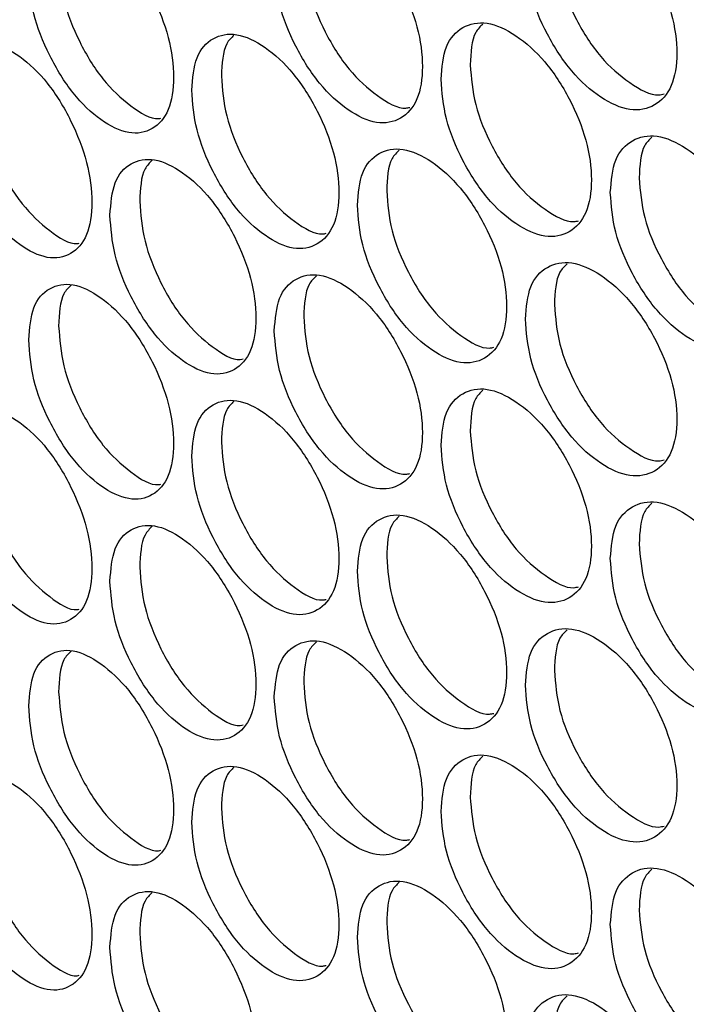
# Model space of a CAD drawing. Units: millimetres. Extents: x -592 to 1693, y -1567 to 754.
# Drawn here: x 902 to 937, y 398 to 449 of the extents above; entities that cross this region are included whole.
import ezdxf

# ---------------------------------------------------------------- set-up
doc = ezdxf.new("R2010")
doc.units = ezdxf.units.MM

msp = doc.modelspace()

# ---------------------------------------------------------------- linework, layer by layer
at = {"color": 7, "linetype": 'Continuous', "lineweight": 25}
for points, knots in [([(928.339, 452.495), (928.392, 451.815), (928.497, 450.454), (929.43, 448.221), (930.713, 446.238), (932.272, 444.862), (933.833, 444.173), (935.135, 444.443), (936.047, 445.455), (936.325, 447.208), (936.047, 449.325), (935.135, 451.532), (933.833, 453.516), (932.272, 454.888), (930.713, 455.581), (929.43, 455.309), (928.496, 454.323), (928.391, 453.104), (928.339, 452.495)], [0, 0, 0, 0, 0.06245, 0.124926, 0.187426, 0.250004, 0.312525, 0.375083, 0.437532, 0.500013, 0.562446, 0.624943, 0.687451, 0.750021, 0.812546, 0.875099, 0.93756, 1, 1, 1, 1]), ([(915.247, 451.881), (915.298, 451.2), (915.402, 449.838), (916.314, 447.595), (917.57, 445.599), (919.095, 444.206), (920.622, 443.5), (921.896, 443.756), (922.789, 444.759), (923.061, 446.509), (922.789, 448.628), (921.896, 450.846), (920.622, 452.843), (919.095, 454.232), (917.57, 454.941), (916.314, 454.683), (915.401, 453.708), (915.298, 452.489), (915.247, 451.881)], [0, 0, 0, 0, 0.06245, 0.124925, 0.187426, 0.250005, 0.312525, 0.375083, 0.437532, 0.500013, 0.562446, 0.624943, 0.687451, 0.750021, 0.812546, 0.875099, 0.93756, 1, 1, 1, 1]), ([(902.445, 451.406), (902.496, 450.724), (902.597, 449.362), (903.488, 447.108), (904.716, 445.099), (906.207, 443.69), (907.7, 442.968), (908.946, 443.211), (909.819, 444.204), (910.084, 445.951), (909.819, 448.073), (908.946, 450.3), (907.7, 452.311), (906.207, 453.716), (904.716, 454.442), (903.488, 454.197), (902.596, 453.231), (902.495, 452.014), (902.445, 451.406)], [0, 0, 0, 0, 0.06245, 0.124926, 0.187426, 0.250004, 0.312525, 0.375083, 0.437531, 0.500013, 0.562447, 0.624943, 0.687451, 0.750021, 0.812545, 0.875099, 0.93756, 1, 1, 1, 1]), ([(929.853, 453.249), (929.906, 452.569), (930.012, 451.208), (930.941, 448.98), (932.228, 446.983), (933.763, 445.667), (934.97, 444.998), (935.478, 445.122), (935.567, 445.144)], [0, 0, 0, 0, 0.191846, 0.383671, 0.575444, 0.767355, 0.959092, 1, 1, 1, 1]), ([(916.785, 452.618), (916.837, 451.937), (916.94, 450.576), (917.849, 448.338), (919.109, 446.326), (920.609, 444.999), (921.767, 444.318), (922.243, 444.425), (922.309, 444.44)], [0, 0, 0, 0, 0.193833, 0.387645, 0.581403, 0.775302, 0.969024, 1, 1, 1, 1]), ([(904.007, 452.126), (904.058, 451.445), (904.159, 450.082), (905.047, 447.836), (906.279, 445.808), (907.744, 444.472), (908.851, 443.778), (909.297, 443.87), (909.339, 443.878)], [0, 0, 0, 0, 0.1959342, 0.391847, 0.5877058, 0.7837069, 0.9795284, 1, 1, 1, 1]), ([(923.943, 445.91), (923.995, 445.23), (924.1, 443.869), (925.026, 441.632), (926.3, 439.645), (927.848, 438.263), (929.398, 437.568), (930.69, 437.834), (931.596, 438.843), (931.872, 440.595), (931.596, 442.712), (930.69, 444.923), (929.397, 446.911), (927.848, 448.289), (926.3, 448.988), (925.026, 448.721), (924.099, 447.738), (923.995, 446.519), (923.943, 445.91)], [0, 0, 0, 0, 0.06245, 0.124925, 0.187427, 0.250004, 0.312525, 0.375083, 0.437531, 0.500013, 0.562446, 0.624943, 0.68745, 0.750021, 0.812546, 0.875099, 0.93756, 1, 1, 1, 1]), ([(926.125, 448.787), (925.987, 448.655), (925.535, 448.223), (925.494, 447.3), (925.465, 446.659)], [0, 0, 0, 0, 0.30507, 1, 1, 1, 1]), ([(898.243, 444.913), (898.293, 444.232), (898.394, 442.869), (899.278, 440.613), (900.496, 438.599), (901.976, 437.184), (903.458, 436.457), (904.694, 436.695), (905.56, 437.685), (905.824, 439.431), (905.56, 441.554), (904.694, 443.785), (903.457, 445.8), (901.976, 447.21), (900.496, 447.941), (899.278, 447.701), (898.393, 446.738), (898.293, 445.521), (898.243, 444.913)], [0, 0, 0, 0, 0.06245, 0.124925, 0.187427, 0.250004, 0.312525, 0.375083, 0.437532, 0.500013, 0.562447, 0.624943, 0.68745, 0.750021, 0.812546, 0.875099, 0.93756, 1, 1, 1, 1]), ([(910.947, 445.343), (910.998, 444.662), (911.101, 443.3), (912.006, 441.053), (913.253, 439.053), (914.767, 437.654), (916.283, 436.943), (917.547, 437.195), (918.434, 438.194), (918.703, 439.943), (918.433, 442.063), (917.547, 444.284), (916.282, 446.286), (914.767, 447.68), (913.252, 448.395), (912.006, 448.142), (911.1, 447.169), (910.998, 445.951), (910.947, 445.343)], [0, 0, 0, 0, 0.06245, 0.124925, 0.187426, 0.250005, 0.312525, 0.375083, 0.437531, 0.500013, 0.562447, 0.624943, 0.68745, 0.750021, 0.812546, 0.875099, 0.93756, 1, 1, 1, 1]), ([(913.148, 448.208), (913.01, 448.074), (912.564, 447.644), (912.522, 446.715), (912.494, 446.075)], [0, 0, 0, 0, 0.310776, 1, 1, 1, 1]), ([(925.465, 446.659), (925.518, 445.978), (925.623, 444.618), (926.545, 442.386), (927.823, 440.384), (929.347, 439.064), (930.537, 438.391), (931.034, 438.51), (931.116, 438.529)], [0, 0, 0, 0, 0.192496, 0.384971, 0.577394, 0.769955, 0.962341, 1, 1, 1, 1]), ([(912.494, 446.075), (912.545, 445.394), (912.647, 444.032), (913.549, 441.791), (914.8, 439.774), (916.288, 438.444), (917.429, 437.758), (917.896, 437.86), (917.953, 437.873)], [0, 0, 0, 0, 0.19452, 0.389018, 0.583464, 0.77805, 0.972458, 1, 1, 1, 1]), ([(899.813, 445.629), (899.863, 444.947), (899.963, 443.584), (900.844, 441.334), (902.067, 439.302), (903.52, 437.963), (904.611, 437.265), (905.047, 437.351), (905.081, 437.357)], [0, 0, 0, 0, 0.1966639, 0.3933049, 0.5898917, 0.7866202, 0.9831709, 1, 1, 1, 1]), ([(932.766, 440.002), (932.82, 439.323), (932.926, 437.963), (933.865, 435.732), (935.158, 433.755), (936.728, 432.383), (938.3, 431.7), (939.611, 431.975), (940.53, 432.991), (940.809, 434.745), (940.53, 436.86), (939.611, 439.064), (938.3, 441.043), (936.728, 442.41), (935.158, 443.097), (933.865, 442.821), (932.925, 441.832), (932.819, 440.612), (932.766, 440.002)], [0, 0, 0, 0, 0.06245, 0.124925, 0.187426, 0.250004, 0.312525, 0.375083, 0.437531, 0.500013, 0.562446, 0.624943, 0.68745, 0.750021, 0.812546, 0.875099, 0.93756, 1, 1, 1, 1]), ([(934.935, 442.887), (934.798, 442.756), (934.343, 442.323), (934.302, 441.404), (934.273, 440.762)], [0, 0, 0, 0, 0.301156, 1, 1, 1, 1]), ([(919.579, 439.341), (919.631, 438.661), (919.735, 437.299), (920.654, 435.059), (921.919, 433.068), (923.456, 431.68), (924.994, 430.98), (926.278, 431.241), (927.177, 432.247), (927.45, 433.998), (927.177, 436.116), (926.277, 438.33), (924.994, 440.323), (923.456, 441.706), (921.919, 442.41), (920.654, 442.148), (919.734, 441.169), (919.63, 439.95), (919.579, 439.341)], [0, 0, 0, 0, 0.06245, 0.1249255, 0.1874265, 0.2500044, 0.3125254, 0.3750825, 0.4375311, 0.5000127, 0.5624464, 0.6249431, 0.6874507, 0.7500207, 0.8125457, 0.8750991, 0.9375603, 1, 1, 1, 1]), ([(921.767, 442.214), (921.629, 442.082), (921.179, 441.65), (921.138, 440.725), (921.109, 440.084)], [0, 0, 0, 0, 0.306991, 1, 1, 1, 1]), ([(906.68, 438.82), (906.731, 438.139), (906.832, 436.777), (907.731, 434.527), (908.968, 432.522), (910.471, 431.118), (911.975, 430.401), (913.23, 430.649), (914.11, 431.645), (914.378, 433.393), (914.11, 435.514), (913.23, 437.738), (911.975, 439.744), (910.471, 441.144), (908.968, 441.864), (907.731, 441.615), (906.832, 440.646), (906.73, 439.429), (906.68, 438.82)], [0, 0, 0, 0, 0.06245, 0.124926, 0.187427, 0.250005, 0.312526, 0.375083, 0.437532, 0.500013, 0.562446, 0.624943, 0.687451, 0.750021, 0.812546, 0.875099, 0.93756, 1, 1, 1, 1]), ([(908.887, 441.681), (908.748, 441.547), (908.304, 441.118), (908.263, 440.187), (908.234, 439.546)], [0, 0, 0, 0, 0.312637, 1, 1, 1, 1]), ([(934.273, 440.762), (934.326, 440.082), (934.432, 438.722), (935.368, 436.497), (936.664, 434.505), (938.211, 433.193), (939.435, 432.527), (939.953, 432.657), (940.05, 432.681)], [0, 0, 0, 0, 0.1912075, 0.3823927, 0.5735282, 0.7647996, 0.9558968, 1, 1, 1, 1]), ([(921.109, 440.084), (921.161, 439.404), (921.265, 438.042), (922.181, 435.808), (923.45, 433.801), (924.962, 432.478), (926.136, 431.8), (926.623, 431.913), (926.696, 431.93)], [0, 0, 0, 0, 0.193159, 0.386296, 0.579382, 0.772606, 0.965652, 1, 1, 1, 1]), ([(908.234, 439.546), (908.285, 438.865), (908.387, 437.503), (909.282, 435.259), (910.523, 433.237), (912, 431.904), (913.124, 431.214), (913.58, 431.311), (913.63, 431.321)], [0, 0, 0, 0, 0.195222, 0.390419, 0.585567, 0.780853, 0.975959, 1, 1, 1, 1]), ([(928.339, 433.402), (928.392, 432.722), (928.497, 431.361), (929.43, 429.128), (930.713, 427.145), (932.272, 425.769), (933.833, 425.08), (935.135, 425.35), (936.047, 426.362), (936.325, 428.115), (936.047, 430.232), (935.135, 432.439), (933.833, 434.423), (932.272, 435.795), (930.713, 436.488), (929.43, 436.216), (928.496, 435.231), (928.391, 434.011), (928.339, 433.402)], [0, 0, 0, 0, 0.06245, 0.124925, 0.187426, 0.250004, 0.312525, 0.375083, 0.437531, 0.500013, 0.562446, 0.624943, 0.68745, 0.750021, 0.812545, 0.875099, 0.93756, 1, 1, 1, 1]), ([(930.514, 436.283), (930.376, 436.151), (929.923, 435.718), (929.882, 434.798), (929.853, 434.156)], [0, 0, 0, 0, 0.3031255, 1, 1, 1, 1]), ([(915.247, 432.788), (915.298, 432.107), (915.402, 430.745), (916.314, 428.502), (917.57, 426.506), (919.095, 425.113), (920.622, 424.407), (921.896, 424.664), (922.789, 425.666), (923.061, 427.416), (922.789, 429.535), (921.896, 431.753), (920.622, 433.75), (919.095, 435.139), (917.57, 435.848), (916.314, 435.591), (915.401, 434.615), (915.298, 433.397), (915.247, 432.788)], [0, 0, 0, 0, 0.06245, 0.124925, 0.187427, 0.250005, 0.312526, 0.375083, 0.437532, 0.500014, 0.562447, 0.624943, 0.687451, 0.750021, 0.812546, 0.875099, 0.93756, 1, 1, 1, 1]), ([(917.442, 435.657), (917.303, 435.524), (916.855, 435.093), (916.814, 434.166), (916.785, 433.525)], [0, 0, 0, 0, 0.308891, 1, 1, 1, 1]), ([(902.445, 432.313), (902.496, 431.631), (902.597, 430.269), (903.488, 428.016), (904.716, 426.006), (906.207, 424.597), (907.7, 423.875), (908.946, 424.118), (909.819, 425.111), (910.084, 426.858), (909.819, 428.98), (908.946, 431.207), (907.7, 433.218), (906.207, 434.623), (904.716, 435.349), (903.488, 435.104), (902.596, 434.138), (902.495, 432.921), (902.445, 432.313)], [0, 0, 0, 0, 0.06245, 0.124926, 0.187426, 0.250004, 0.312526, 0.375083, 0.437531, 0.500013, 0.562447, 0.624943, 0.687451, 0.750021, 0.812546, 0.875099, 0.93756, 1, 1, 1, 1]), ([(904.658, 435.17), (904.519, 435.035), (904.077, 434.607), (904.036, 433.673), (904.007, 433.033)], [0, 0, 0, 0, 0.314472, 1, 1, 1, 1]), ([(929.853, 434.156), (929.906, 433.476), (930.012, 432.115), (930.941, 429.887), (932.228, 427.89), (933.763, 426.574), (934.97, 425.905), (935.478, 426.029), (935.567, 426.051)], [0, 0, 0, 0, 0.191846, 0.383671, 0.575444, 0.767355, 0.959092, 1, 1, 1, 1]), ([(916.785, 433.525), (916.837, 432.844), (916.94, 431.483), (917.849, 429.245), (919.109, 427.233), (920.609, 425.906), (921.767, 425.225), (922.243, 425.332), (922.309, 425.347)], [0, 0, 0, 0, 0.193834, 0.387646, 0.581403, 0.775302, 0.969024, 1, 1, 1, 1]), ([(904.007, 433.033), (904.058, 432.352), (904.159, 430.989), (905.047, 428.743), (906.279, 426.715), (907.744, 425.379), (908.852, 424.685), (909.297, 424.777), (909.339, 424.785)], [0, 0, 0, 0, 0.195934, 0.3918475, 0.5877061, 0.7837067, 0.9795277, 1, 1, 1, 1]), ([(923.943, 426.817), (923.995, 426.137), (924.1, 424.776), (925.026, 422.539), (926.3, 420.552), (927.848, 419.17), (929.398, 418.476), (930.69, 418.741), (931.596, 419.75), (931.872, 421.502), (931.596, 423.619), (930.69, 425.83), (929.397, 427.818), (927.848, 429.197), (926.3, 429.895), (925.026, 429.628), (924.099, 428.645), (923.995, 427.426), (923.943, 426.817)], [0, 0, 0, 0, 0.0624505, 0.1249256, 0.1874269, 0.2500041, 0.3125253, 0.3750829, 0.4375317, 0.5000132, 0.5624463, 0.6249429, 0.6874504, 0.7500214, 0.8125457, 0.875099, 0.9375604, 1, 1, 1, 1]), ([(926.125, 429.694), (925.987, 429.562), (925.535, 429.13), (925.494, 428.207), (925.465, 427.566)], [0, 0, 0, 0, 0.305068, 1, 1, 1, 1]), ([(910.947, 426.25), (910.998, 425.569), (911.101, 424.207), (912.006, 421.96), (913.253, 419.96), (914.767, 418.561), (916.283, 417.85), (917.547, 418.102), (918.434, 419.101), (918.703, 420.85), (918.433, 422.97), (917.547, 425.191), (916.282, 427.193), (914.767, 428.587), (913.252, 429.302), (912.006, 429.049), (911.1, 428.076), (910.998, 426.858), (910.947, 426.25)], [0, 0, 0, 0, 0.06245, 0.1249258, 0.1874265, 0.2500047, 0.3125251, 0.3750829, 0.4375312, 0.5000128, 0.5624466, 0.6249428, 0.6874505, 0.7500209, 0.8125462, 0.8750991, 0.9375604, 1, 1, 1, 1]), ([(913.148, 429.115), (913.01, 428.981), (912.564, 428.551), (912.522, 427.622), (912.494, 426.982)], [0, 0, 0, 0, 0.310776, 1, 1, 1, 1]), ([(898.243, 425.82), (898.293, 425.139), (898.394, 423.776), (899.278, 421.52), (900.496, 419.506), (901.976, 418.091), (903.458, 417.364), (904.694, 417.602), (905.56, 418.592), (905.824, 420.338), (905.56, 422.461), (904.694, 424.692), (903.457, 426.707), (901.976, 428.118), (900.496, 428.848), (899.278, 428.608), (898.393, 427.645), (898.293, 426.429), (898.243, 425.82)], [0, 0, 0, 0, 0.062451, 0.124926, 0.187427, 0.250004, 0.312526, 0.375083, 0.437532, 0.500013, 0.562447, 0.624943, 0.687451, 0.750021, 0.812546, 0.875099, 0.937561, 1, 1, 1, 1]), ([(925.465, 427.566), (925.518, 426.885), (925.623, 425.525), (926.545, 423.293), (927.823, 421.291), (929.347, 419.971), (930.537, 419.298), (931.034, 419.417), (931.116, 419.436)], [0, 0, 0, 0, 0.192497, 0.384972, 0.577394, 0.769955, 0.962341, 1, 1, 1, 1]), ([(912.494, 426.982), (912.545, 426.301), (912.647, 424.939), (913.549, 422.698), (914.8, 420.681), (916.288, 419.351), (917.429, 418.665), (917.896, 418.767), (917.953, 418.78)], [0, 0, 0, 0, 0.19452, 0.389019, 0.583464, 0.77805, 0.972457, 1, 1, 1, 1]), ([(899.813, 426.536), (899.863, 425.854), (899.963, 424.491), (900.844, 422.241), (902.067, 420.209), (903.52, 418.87), (904.611, 418.172), (905.047, 418.258), (905.081, 418.265)], [0, 0, 0, 0, 0.196665, 0.393305, 0.589892, 0.786621, 0.983172, 1, 1, 1, 1]), ([(932.766, 420.91), (932.82, 420.23), (932.926, 418.87), (933.865, 416.639), (935.158, 414.662), (936.728, 413.291), (938.3, 412.607), (939.611, 412.882), (940.53, 413.898), (940.809, 415.652), (940.53, 417.767), (939.611, 419.972), (938.3, 421.95), (936.728, 423.317), (935.158, 424.004), (933.865, 423.728), (932.925, 422.739), (932.819, 421.519), (932.766, 420.91)], [0, 0, 0, 0, 0.06245, 0.124926, 0.187426, 0.250004, 0.312526, 0.375083, 0.437532, 0.500013, 0.562447, 0.624943, 0.687451, 0.750021, 0.812546, 0.875099, 0.93756, 1, 1, 1, 1]), ([(934.935, 423.794), (934.798, 423.663), (934.343, 423.23), (934.302, 422.311), (934.273, 421.669)], [0, 0, 0, 0, 0.301154, 1, 1, 1, 1]), ([(919.579, 420.248), (919.631, 419.568), (919.735, 418.207), (920.654, 415.966), (921.919, 413.975), (923.456, 412.587), (924.994, 411.887), (926.278, 412.148), (927.177, 413.154), (927.45, 414.905), (927.177, 417.023), (926.277, 419.237), (924.994, 421.23), (923.456, 422.614), (921.919, 423.317), (920.654, 423.055), (919.734, 422.076), (919.63, 420.857), (919.579, 420.248)], [0, 0, 0, 0, 0.06245, 0.124926, 0.187427, 0.250005, 0.312526, 0.375083, 0.437531, 0.500013, 0.562446, 0.624943, 0.687451, 0.750021, 0.812546, 0.875099, 0.93756, 1, 1, 1, 1]), ([(906.68, 419.727), (906.731, 419.046), (906.832, 417.684), (907.731, 415.434), (908.968, 413.429), (910.471, 412.025), (911.975, 411.308), (913.23, 411.556), (914.11, 412.552), (914.378, 414.3), (914.11, 416.421), (913.23, 418.645), (911.975, 420.651), (910.471, 422.051), (908.968, 422.771), (907.731, 422.522), (906.832, 421.553), (906.73, 420.336), (906.68, 419.727)], [0, 0, 0, 0, 0.062451, 0.124926, 0.187427, 0.250005, 0.312526, 0.375083, 0.437532, 0.500013, 0.562447, 0.624943, 0.687451, 0.750021, 0.812546, 0.875099, 0.937561, 1, 1, 1, 1]), ([(921.767, 423.121), (921.629, 422.989), (921.179, 422.557), (921.138, 421.632), (921.109, 420.991)], [0, 0, 0, 0, 0.306989, 1, 1, 1, 1]), ([(908.887, 422.589), (908.748, 422.454), (908.304, 422.025), (908.263, 421.094), (908.234, 420.454)], [0, 0, 0, 0, 0.312641, 1, 1, 1, 1]), ([(934.273, 421.669), (934.326, 420.989), (934.432, 419.629), (935.368, 417.404), (936.664, 415.412), (938.211, 414.1), (939.435, 413.435), (939.953, 413.564), (940.05, 413.588)], [0, 0, 0, 0, 0.191209, 0.382393, 0.573529, 0.7648, 0.955897, 1, 1, 1, 1]), ([(921.109, 420.991), (921.161, 420.311), (921.265, 418.949), (922.181, 416.715), (923.45, 414.708), (924.962, 413.385), (926.136, 412.707), (926.623, 412.82), (926.696, 412.837)], [0, 0, 0, 0, 0.193159, 0.386297, 0.579383, 0.772606, 0.965652, 1, 1, 1, 1]), ([(908.234, 420.454), (908.285, 419.772), (908.387, 418.41), (909.282, 416.166), (910.523, 414.144), (912, 412.811), (913.124, 412.121), (913.58, 412.218), (913.63, 412.229)], [0, 0, 0, 0, 0.195223, 0.390419, 0.585567, 0.780853, 0.97596, 1, 1, 1, 1]), ([(928.339, 414.309), (928.392, 413.629), (928.497, 412.269), (929.43, 410.035), (930.713, 408.053), (932.272, 406.676), (933.833, 405.987), (935.135, 406.257), (936.047, 407.269), (936.325, 409.022), (936.047, 411.139), (935.135, 413.347), (933.833, 415.33), (932.272, 416.702), (930.713, 417.395), (929.43, 417.123), (928.496, 416.138), (928.391, 414.918), (928.339, 414.309)], [0, 0, 0, 0, 0.06245, 0.124926, 0.187426, 0.250004, 0.312525, 0.375083, 0.437531, 0.500013, 0.562446, 0.624943, 0.687451, 0.750021, 0.812546, 0.875099, 0.93756, 1, 1, 1, 1]), ([(930.514, 417.19), (930.376, 417.059), (929.923, 416.626), (929.882, 415.705), (929.853, 415.063)], [0, 0, 0, 0, 0.303123, 1, 1, 1, 1]), ([(915.247, 413.695), (915.298, 413.014), (915.402, 411.653), (916.314, 409.409), (917.57, 407.413), (919.095, 406.02), (920.622, 405.314), (921.896, 405.571), (922.789, 406.573), (923.061, 408.323), (922.789, 410.442), (921.896, 412.66), (920.622, 414.657), (919.095, 416.046), (917.57, 416.755), (916.314, 416.498), (915.401, 415.522), (915.298, 414.304), (915.247, 413.695)], [0, 0, 0, 0, 0.062451, 0.124926, 0.187427, 0.250005, 0.312526, 0.375083, 0.437532, 0.500014, 0.562447, 0.624943, 0.687451, 0.750021, 0.812546, 0.875099, 0.937561, 1, 1, 1, 1]), ([(917.442, 416.564), (917.303, 416.431), (916.855, 416), (916.814, 415.073), (916.785, 414.432)], [0, 0, 0, 0, 0.308893, 1, 1, 1, 1]), ([(902.445, 413.22), (902.496, 412.539), (902.597, 411.176), (903.488, 408.923), (904.716, 406.913), (906.207, 405.504), (907.7, 404.782), (908.946, 405.025), (909.819, 406.018), (910.084, 407.765), (909.819, 409.887), (908.946, 412.114), (907.7, 414.125), (906.207, 415.53), (904.716, 416.256), (903.488, 416.011), (902.596, 415.045), (902.495, 413.828), (902.445, 413.22)], [0, 0, 0, 0, 0.06245, 0.124926, 0.187426, 0.250004, 0.312525, 0.375083, 0.437532, 0.500013, 0.562446, 0.624943, 0.687451, 0.750021, 0.812545, 0.875099, 0.93756, 1, 1, 1, 1]), ([(904.658, 416.077), (904.519, 415.942), (904.077, 415.514), (904.036, 414.58), (904.007, 413.941)], [0, 0, 0, 0, 0.3144687, 1, 1, 1, 1]), ([(929.853, 415.063), (929.906, 414.383), (930.012, 413.022), (930.941, 410.794), (932.228, 408.797), (933.763, 407.481), (934.97, 406.812), (935.478, 406.936), (935.567, 406.958)], [0, 0, 0, 0, 0.191846, 0.383672, 0.575445, 0.767356, 0.959092, 1, 1, 1, 1]), ([(916.785, 414.432), (916.837, 413.751), (916.94, 412.39), (917.849, 410.152), (919.109, 408.14), (920.609, 406.814), (921.767, 406.132), (922.243, 406.24), (922.309, 406.254)], [0, 0, 0, 0, 0.193835, 0.387645, 0.581403, 0.775302, 0.969024, 1, 1, 1, 1]), ([(904.007, 413.941), (904.058, 413.259), (904.159, 411.897), (905.047, 409.65), (906.279, 407.622), (907.744, 406.287), (908.852, 405.593), (909.297, 405.684), (909.339, 405.692)], [0, 0, 0, 0, 0.195934, 0.3918475, 0.5877061, 0.7837067, 0.9795277, 1, 1, 1, 1]), ([(923.943, 407.724), (923.995, 407.044), (924.1, 405.683), (925.026, 403.446), (926.3, 401.459), (927.848, 400.077), (929.398, 399.383), (930.69, 399.648), (931.596, 400.657), (931.872, 402.409), (931.596, 404.526), (930.69, 406.738), (929.397, 408.725), (927.848, 410.104), (926.3, 410.802), (925.026, 410.535), (924.099, 409.552), (923.995, 408.334), (923.943, 407.724)], [0, 0, 0, 0, 0.062451, 0.124926, 0.187427, 0.250004, 0.312526, 0.375083, 0.437532, 0.500013, 0.562447, 0.624943, 0.687451, 0.750022, 0.812546, 0.875099, 0.937561, 1, 1, 1, 1]), ([(926.125, 410.601), (925.987, 410.469), (925.535, 410.037), (925.494, 409.114), (925.465, 408.473)], [0, 0, 0, 0, 0.305072, 1, 1, 1, 1]), ([(910.947, 407.157), (910.998, 406.476), (911.101, 405.114), (912.006, 402.867), (913.253, 400.867), (914.767, 399.468), (916.283, 398.757), (917.547, 399.009), (918.434, 400.008), (918.703, 401.757), (918.433, 403.878), (917.547, 406.098), (916.282, 408.1), (914.767, 409.495), (913.252, 410.209), (912.006, 409.956), (911.1, 408.983), (910.998, 407.765), (910.947, 407.157)], [0, 0, 0, 0, 0.06245, 0.124926, 0.187426, 0.250005, 0.312525, 0.375083, 0.437532, 0.500013, 0.562446, 0.624943, 0.68745, 0.750021, 0.812546, 0.875099, 0.93756, 1, 1, 1, 1]), ([(913.148, 410.022), (913.01, 409.889), (912.564, 409.458), (912.522, 408.529), (912.494, 407.889)], [0, 0, 0, 0, 0.310775, 1, 1, 1, 1]), ([(898.243, 406.727), (898.293, 406.046), (898.394, 404.683), (899.278, 402.427), (900.496, 400.413), (901.976, 398.998), (903.458, 398.271), (904.694, 398.509), (905.56, 399.499), (905.824, 401.245), (905.56, 403.369), (904.694, 405.599), (903.457, 407.614), (901.976, 409.025), (900.496, 409.755), (899.278, 409.515), (898.393, 408.552), (898.293, 407.336), (898.243, 406.727)], [0, 0, 0, 0, 0.06245, 0.124925, 0.187427, 0.250004, 0.312525, 0.375083, 0.437531, 0.500013, 0.562447, 0.624943, 0.687451, 0.750021, 0.812546, 0.875099, 0.937561, 1, 1, 1, 1]), ([(925.465, 408.473), (925.518, 407.792), (925.623, 406.432), (926.545, 404.2), (927.823, 402.198), (929.347, 400.878), (930.537, 400.205), (931.034, 400.324), (931.116, 400.343)], [0, 0, 0, 0, 0.1924984, 0.3849715, 0.5773943, 0.7699553, 0.9623407, 1, 1, 1, 1]), ([(912.494, 407.889), (912.545, 407.208), (912.647, 405.846), (913.549, 403.605), (914.8, 401.588), (916.288, 400.258), (917.429, 399.572), (917.896, 399.675), (917.953, 399.687)], [0, 0, 0, 0, 0.19452, 0.389019, 0.583464, 0.77805, 0.972457, 1, 1, 1, 1]), ([(899.813, 407.443), (899.863, 406.761), (899.963, 405.398), (900.844, 403.148), (902.067, 401.116), (903.52, 399.777), (904.611, 399.079), (905.047, 399.165), (905.081, 399.172)], [0, 0, 0, 0, 0.1966625, 0.3933043, 0.5898909, 0.7866195, 0.9831702, 1, 1, 1, 1]), ([(932.766, 401.817), (932.82, 401.137), (932.926, 399.777), (933.865, 397.546), (935.158, 395.569), (936.728, 394.198), (938.3, 393.514), (939.611, 393.789), (940.53, 394.805), (940.809, 396.559), (940.53, 398.674), (939.611, 400.879), (938.3, 402.857), (936.728, 404.224), (935.158, 404.911), (933.865, 404.635), (932.925, 403.646), (932.819, 402.426), (932.766, 401.817)], [0, 0, 0, 0, 0.0624508, 0.1249256, 0.1874265, 0.2500046, 0.3125258, 0.3750829, 0.4375318, 0.5000134, 0.5624471, 0.6249434, 0.6874507, 0.7500212, 0.8125464, 0.8750991, 0.9375609, 1, 1, 1, 1]), ([(934.935, 404.701), (934.798, 404.571), (934.343, 404.137), (934.302, 403.218), (934.273, 402.576)], [0, 0, 0, 0, 0.301158, 1, 1, 1, 1]), ([(919.579, 401.155), (919.631, 400.475), (919.735, 399.114), (920.654, 396.873), (921.919, 394.882), (923.456, 393.494), (924.994, 392.794), (926.278, 393.055), (927.177, 394.061), (927.45, 395.812), (927.177, 397.93), (926.277, 400.144), (924.994, 402.137), (923.456, 403.521), (921.919, 404.224), (920.654, 403.962), (919.734, 402.983), (919.63, 401.764), (919.579, 401.155)], [0, 0, 0, 0, 0.06245, 0.124926, 0.187427, 0.250005, 0.312525, 0.375083, 0.437532, 0.500013, 0.562446, 0.624943, 0.687451, 0.750021, 0.812546, 0.875099, 0.93756, 1, 1, 1, 1]), ([(921.767, 404.028), (921.629, 403.896), (921.179, 403.464), (921.138, 402.539), (921.109, 401.898)], [0, 0, 0, 0, 0.306985, 1, 1, 1, 1]), ([(906.68, 400.634), (906.731, 399.953), (906.832, 398.591), (907.731, 396.341), (908.968, 394.336), (910.471, 392.932), (911.975, 392.215), (913.23, 392.463), (914.11, 393.459), (914.378, 395.207), (914.11, 397.328), (913.23, 399.552), (911.975, 401.558), (910.471, 402.958), (908.968, 403.678), (907.731, 403.429), (906.832, 402.46), (906.73, 401.243), (906.68, 400.634)], [0, 0, 0, 0, 0.06245, 0.124926, 0.187426, 0.250005, 0.312526, 0.375083, 0.437531, 0.500013, 0.562446, 0.624943, 0.687451, 0.750021, 0.812546, 0.875099, 0.937561, 1, 1, 1, 1]), ([(908.887, 403.496), (908.748, 403.361), (908.304, 402.932), (908.263, 402.001), (908.234, 401.361)], [0, 0, 0, 0, 0.312641, 1, 1, 1, 1]), ([(934.273, 402.576), (934.326, 401.896), (934.432, 400.536), (935.368, 398.311), (936.664, 396.319), (938.211, 395.007), (939.435, 394.342), (939.953, 394.471), (940.05, 394.496)], [0, 0, 0, 0, 0.19121, 0.382393, 0.573529, 0.764801, 0.955898, 1, 1, 1, 1]), ([(921.109, 401.898), (921.161, 401.218), (921.265, 399.857), (922.181, 397.622), (923.45, 395.615), (924.962, 394.292), (926.136, 393.614), (926.623, 393.727), (926.696, 393.744)], [0, 0, 0, 0, 0.193159, 0.386297, 0.579383, 0.772606, 0.965652, 1, 1, 1, 1]), ([(908.234, 401.361), (908.285, 400.679), (908.387, 399.317), (909.282, 397.073), (910.523, 395.051), (912, 393.718), (913.124, 393.028), (913.58, 393.125), (913.63, 393.136)], [0, 0, 0, 0, 0.19522, 0.390418, 0.585566, 0.780852, 0.975959, 1, 1, 1, 1]), ([(928.339, 395.216), (928.392, 394.536), (928.497, 393.176), (929.43, 390.942), (930.713, 388.96), (932.272, 387.583), (933.833, 386.894), (935.135, 387.164), (936.047, 388.176), (936.325, 389.929), (936.047, 392.046), (935.135, 394.254), (933.833, 396.237), (932.272, 397.609), (930.713, 398.302), (929.43, 398.031), (928.496, 397.045), (928.391, 395.826), (928.339, 395.216)], [0, 0, 0, 0, 0.06245, 0.124926, 0.187426, 0.250004, 0.312525, 0.375083, 0.437532, 0.500013, 0.562446, 0.624943, 0.68745, 0.750021, 0.812545, 0.875099, 0.93756, 1, 1, 1, 1]), ([(930.514, 398.097), (930.376, 397.966), (929.923, 397.533), (929.882, 396.612), (929.853, 395.97)], [0, 0, 0, 0, 0.3031191, 1, 1, 1, 1])]:
    msp.add_open_spline(points, degree=3, knots=knots, dxfattribs=at)

doc.saveas('drawing.dxf')
